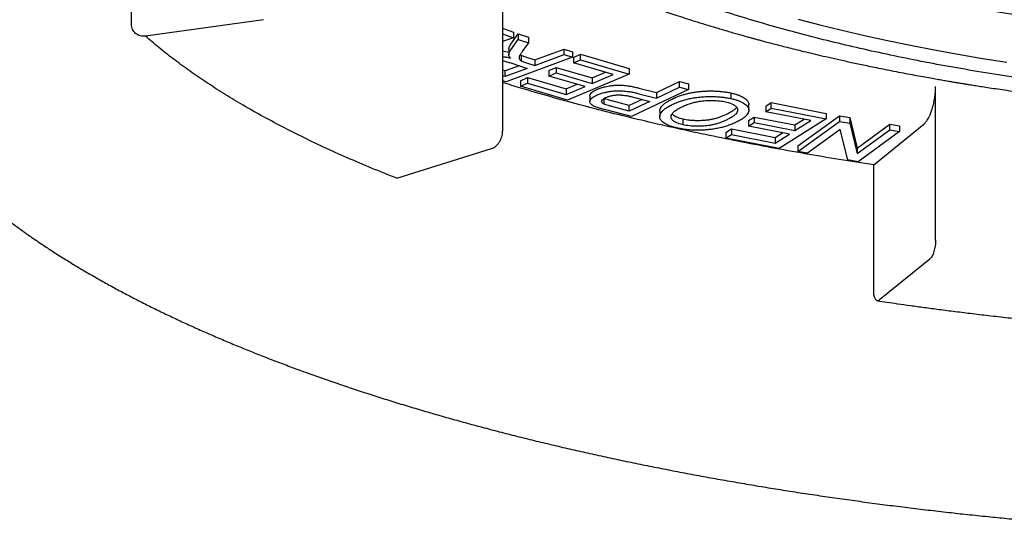
# Model space of a CAD drawing. Units: millimetres. Extents: x 8 to 571, y 12 to 391.
# Drawn here: x 284 to 291, y 366 to 369 of the extents above; entities that cross this region are included whole.
import ezdxf

# ---------------------------------------------------------------- set-up
doc = ezdxf.new("R2010")
doc.units = ezdxf.units.MM

msp = doc.modelspace()

# ---------------------------------------------------------------- linework, layer by layer
at = {"color": 7, "linetype": 'Continuous', "lineweight": 30}
for p, q in [((284.7157, 369.0107), (284.7157, 369.8537)), ((287.1989, 369.3242), (287.1989, 368.2938)), ((285.598, 369.0404), (284.8086, 368.9301)), ((287.1989, 368.9841), (287.272, 368.9569)), ((287.1989, 368.9466), (287.272, 368.9195)), ((287.2542, 368.877), (287.3035, 368.9455)), ((287.272, 368.9569), (287.272, 368.9195)), ((287.3035, 368.9455), (287.3719, 368.9229)), ((287.3035, 368.9455), (287.3035, 368.908)), ((287.272, 368.9195), (287.1989, 368.8953)), ((287.2542, 368.8395), (287.3035, 368.908)), ((287.3035, 368.908), (287.3719, 368.8855)), ((287.3719, 368.8855), (287.3341, 368.8332)), ((287.3719, 368.9229), (287.3719, 368.8855)), ((287.2404, 368.8401), (287.2404, 368.8026)), ((287.3172, 368.8068), (287.3232, 368.8022)), ((287.3232, 368.8022), (287.3232, 368.7647)), ((287.4146, 368.7706), (287.6115, 368.844)), ((287.4146, 368.7332), (287.6115, 368.8065)), ((287.6115, 368.844), (287.666, 368.826)), ((287.6115, 368.8065), (287.6115, 368.844)), ((287.6115, 368.8065), (287.666, 368.7886)), ((287.666, 368.826), (287.666, 368.7886)), ((287.6725, 368.7882), (287.7212, 368.8087)), ((287.7212, 368.8087), (288.0463, 368.714)), ((287.7212, 368.7713), (287.7212, 368.8087)), ((287.3102, 368.7318), (287.2168, 368.6971)), ((287.666, 368.7886), (287.2223, 368.6234)), ((287.2466, 368.7528), (287.3636, 368.7142)), ((287.3515, 368.7914), (287.4146, 368.7706)), ((287.3515, 368.754), (287.4146, 368.7332)), ((287.4146, 368.7706), (287.4146, 368.7332)), ((287.6725, 368.7882), (287.6725, 368.7507)), ((287.6725, 368.7507), (287.7212, 368.7713)), ((287.9399, 368.6729), (287.6725, 368.7507)), ((287.7212, 368.7713), (288.0463, 368.6766)), ((287.2168, 368.6971), (287.1989, 368.7029)), ((287.2168, 368.6596), (287.1989, 368.6655)), ((287.3636, 368.7142), (287.2168, 368.6596)), ((287.2168, 368.6596), (287.2168, 368.6971)), ((287.5096, 368.7008), (287.5581, 368.7212)), ((287.5096, 368.7008), (287.5096, 368.6633)), ((287.5096, 368.6633), (287.5581, 368.6838)), ((287.7506, 368.5932), (287.5096, 368.6633)), ((287.5581, 368.7212), (287.7991, 368.6511)), ((287.5581, 368.7212), (287.5581, 368.6838)), ((287.5581, 368.6838), (287.7991, 368.6136)), ((288.0463, 368.6766), (287.6329, 368.5025)), ((287.7991, 368.6511), (287.8873, 368.6882)), ((287.7991, 368.6136), (287.9399, 368.6729)), ((288.0463, 368.714), (288.0463, 368.6766)), ((287.2223, 368.6234), (287.1989, 368.6312)), ((287.3178, 368.6317), (287.3667, 368.6522)), ((287.3178, 368.6317), (287.3178, 368.5942)), ((287.3178, 368.5942), (287.3667, 368.6148)), ((287.3667, 368.6522), (287.624, 368.5773)), ((287.3667, 368.6522), (287.3667, 368.6148)), ((287.3667, 368.6148), (287.624, 368.5399)), ((287.624, 368.5773), (287.698, 368.6085)), ((287.7991, 368.6511), (287.7991, 368.6136)), ((288.2285, 368.5522), (288.3836, 368.6258)), ((288.3836, 368.6258), (288.4437, 368.6103)), ((288.3836, 368.5883), (288.3836, 368.6258)), ((288.4437, 368.6103), (288.4437, 368.5728)), ((287.6329, 368.5025), (287.3178, 368.5942)), ((287.624, 368.5399), (287.7506, 368.5932)), ((287.624, 368.5773), (287.624, 368.5399)), ((288.4437, 368.5728), (288.0621, 368.3918)), ((288.112, 368.5823), (288.2285, 368.5522)), ((288.112, 368.5448), (288.2285, 368.5147)), ((288.2285, 368.5147), (288.3836, 368.5883)), ((288.2285, 368.5522), (288.2285, 368.5147)), ((288.3836, 368.5883), (288.4437, 368.5728)), ((288.7299, 368.5116), (288.7299, 368.549)), ((290.0974, 367.5633), (290.0974, 368.5936)), ((287.7824, 368.5291), (287.7824, 368.4916)), ((287.8781, 368.4748), (287.8781, 368.5123)), ((288.0471, 368.4661), (287.9308, 368.4962)), ((288.1324, 368.5066), (288.0471, 368.4661)), ((288.1835, 368.4934), (288.0471, 368.4287)), ((288.0471, 368.4287), (288.0471, 368.4661)), ((288.0661, 368.5237), (288.1835, 368.4934)), ((288.8471, 368.4346), (288.8471, 368.4721)), ((288.9599, 368.4616), (288.997, 368.4849)), ((288.997, 368.4849), (289.3648, 368.4131)), ((288.997, 368.4474), (288.997, 368.4849)), ((288.0621, 368.3918), (287.8909, 368.4361)), ((288.0471, 368.4287), (287.9308, 368.4587)), ((288.2507, 368.4286), (288.2507, 368.3912)), ((288.9599, 368.4616), (288.9599, 368.4242)), ((288.9599, 368.4242), (288.997, 368.4474)), ((289.2626, 368.3651), (288.9599, 368.4242)), ((288.997, 368.4474), (289.3648, 368.3756)), ((289.3648, 368.4131), (289.3648, 368.3756)), ((288.4077, 368.3366), (288.4077, 368.3741)), ((288.8459, 368.3655), (288.8829, 368.3886)), ((288.8459, 368.3655), (288.8459, 368.328)), ((288.8459, 368.328), (288.8829, 368.3512)), ((288.8829, 368.3886), (289.1557, 368.3354)), ((288.8829, 368.3886), (288.8829, 368.3512)), ((288.8829, 368.3512), (289.1557, 368.2979)), ((289.3648, 368.3756), (289.0506, 368.1783)), ((289.1557, 368.3354), (289.2171, 368.374)), ((289.1557, 368.2979), (289.2626, 368.3651)), ((289.1557, 368.3354), (289.1557, 368.2979)), ((289.1754, 368.1947), (289.4529, 368.3971)), ((289.1754, 368.1572), (289.4529, 368.3596)), ((289.4529, 368.3971), (289.5224, 368.3854)), ((289.4529, 368.3971), (289.4529, 368.3596)), ((289.4529, 368.3596), (289.5224, 368.348)), ((289.5224, 368.3854), (289.5733, 368.1811)), ((289.5224, 368.3854), (289.5224, 368.348)), ((289.5224, 368.348), (289.5733, 368.1436)), ((289.5733, 368.1811), (289.7914, 368.3402)), ((289.6831, 368.0684), (290.0185, 368.3419)), ((289.7914, 368.3402), (289.8564, 368.3293)), ((289.7914, 368.3027), (289.7914, 368.3402)), ((288.6942, 368.2854), (288.7314, 368.3087)), ((288.6942, 368.2854), (288.6942, 368.2479)), ((288.6942, 368.2479), (288.7314, 368.2712)), ((288.7314, 368.3087), (289.0226, 368.2518)), ((288.7314, 368.3087), (288.7314, 368.2712)), ((288.7314, 368.2712), (289.0226, 368.2143)), ((289.1187, 368.2748), (288.8459, 368.328)), ((289.0226, 368.2518), (289.0733, 368.2836)), ((289.0226, 368.2143), (289.1187, 368.2748)), ((289.4582, 368.3052), (289.2403, 368.1463)), ((289.5092, 368.101), (289.4582, 368.3052)), ((289.5733, 368.1436), (289.7914, 368.3027)), ((289.8564, 368.2918), (289.5788, 368.0894)), ((289.7914, 368.3027), (289.8564, 368.2918)), ((289.8564, 368.3293), (289.8564, 368.2918)), ((289.0506, 368.1783), (288.6942, 368.2479)), ((289.0226, 368.2518), (289.0226, 368.2143)), ((286.4902, 367.9786), (287.1243, 368.1769)), ((289.1754, 368.1947), (289.1754, 368.1572)), ((289.2403, 368.1463), (289.1754, 368.1572)), ((289.5733, 368.1811), (289.5733, 368.1436)), ((289.5788, 368.0894), (289.5092, 368.101)), ((289.6831, 367.2254), (289.6831, 368.0684)), ((290.058, 367.4374), (289.7225, 367.1639))]:
    msp.add_line(p, q, dxfattribs=at)
at = {"color": 7, "linetype": 'Continuous', "lineweight": 30, "flags": 128}
msp.add_lwpolyline([(289.1773, 369.0437), (289.3225, 369.006), (289.4705, 368.9697), (289.6212, 368.9348), (289.7744, 368.9013), (289.93, 368.8692), (290.088, 368.8386), (290.2482, 368.8094), (290.4106, 368.7816), (290.575, 368.7554)], dxfattribs=at)
at = {"color": 7, "linetype": 'Continuous', "lineweight": 30}
msp.add_arc((293.0333, 385.4079), 16.5078, 260.00484, 263.91992, dxfattribs=at)
for points, knots in [([(291.7725, 368.5215), (291.6907, 368.5285), (291.5269, 368.5427), (291.2844, 368.5678), (291.0445, 368.5959), (290.8077, 368.6271), (290.5744, 368.6612), (290.3491, 368.6977), (290.132, 368.7361), (289.9231, 368.7764), (289.7182, 368.8192), (289.5177, 368.8644), (289.3178, 368.9129), (289.1191, 368.965), (288.9222, 369.0206), (288.7313, 369.0787), (288.5466, 369.1392), (288.3683, 369.2021), (288.2001, 369.2659), (288.0415, 369.3306), (287.8924, 369.3957), (287.7499, 369.4627), (287.614, 369.5313), (287.4824, 369.603), (287.3557, 369.6777), (287.2346, 369.7555), (287.1217, 369.8348), (287.0172, 369.9154), (286.9212, 369.9974), (286.8355, 370.0789), (286.7597, 370.1599), (286.6932, 370.2401), (286.6347, 370.3211), (286.5842, 370.4027), (286.5409, 370.4865), (286.5055, 370.5725), (286.4786, 370.6606), (286.4609, 370.749), (286.4525, 370.8375), (286.4533, 370.9261), (286.4633, 371.0129), (286.4816, 371.0979), (286.5079, 371.1809), (286.5423, 371.2635), (286.5848, 371.3457), (286.6363, 371.429), (286.6981, 371.5131), (286.7524, 371.5796), (286.7886, 371.617), (286.7978, 371.6265)], [0, 0, 0, 0, 0.022125, 0.044251, 0.066376, 0.088501, 0.110627, 0.132752, 0.153613, 0.174474, 0.195336, 0.216197, 0.237058, 0.259183, 0.281309, 0.303434, 0.325559, 0.347685, 0.36981, 0.390671, 0.411532, 0.432394, 0.453255, 0.474116, 0.496241, 0.518367, 0.540492, 0.562617, 0.584743, 0.606868, 0.627729, 0.64859, 0.669452, 0.690313, 0.711174, 0.733299, 0.755425, 0.77755, 0.799675, 0.821801, 0.843926, 0.864787, 0.885648, 0.90651, 0.927371, 0.948232, 0.970357, 0.992483, 1, 1, 1, 1]), ([(285.8071, 371.2398), (285.8071, 371.2393), (285.8073, 371.2362), (285.808, 371.2283), (285.809, 371.2159), (285.8105, 371.2009), (285.812, 371.1876), (285.8134, 371.1755), (285.8148, 371.1642), (285.8165, 371.1515), (285.8186, 371.1376), (285.8207, 371.1237), (285.8228, 371.1114), (285.8245, 371.1015), (285.8261, 371.0928), (285.8286, 371.0791), (285.8326, 371.059), (285.838, 371.0346), (285.8434, 371.0117), (285.8489, 370.9899), (285.855, 370.9674), (285.8617, 370.9442), (285.8684, 370.9223), (285.8746, 370.9032), (285.8803, 370.8862), (285.8859, 370.8701), (285.8919, 370.8535), (285.8983, 370.8363), (285.9042, 370.8211), (285.9096, 370.8078), (285.9145, 370.7957), (285.9201, 370.7823), (285.9262, 370.7681), (285.9324, 370.7541), (285.9386, 370.7406), (285.9447, 370.7275), (285.9513, 370.7136), (285.9587, 370.6984), (285.9668, 370.6823), (285.9747, 370.6669), (285.9818, 370.6535), (285.9883, 370.6415), (285.995, 370.6293), (286.0024, 370.616), (286.0106, 370.6016), (286.0188, 370.5877), (286.0264, 370.5749), (286.0331, 370.5638), (286.0396, 370.5533), (286.0466, 370.5422), (286.0547, 370.5294), (286.0635, 370.5159), (286.0722, 370.5026), (286.0802, 370.4908), (286.0874, 370.4803), (286.0944, 370.4702), (286.102, 370.4593), (286.1106, 370.4474), (286.1195, 370.435), (286.1296, 370.4212), (286.1402, 370.4071), (286.1523, 370.3914), (286.1657, 370.3741), (286.1812, 370.3548), (286.1974, 370.335), (286.2134, 370.3159), (286.2295, 370.2971), (286.2443, 370.2802), (286.2578, 370.2652), (286.2691, 370.2527), (286.2799, 370.2409), (286.2896, 370.2305), (286.2983, 370.2213), (286.306, 370.2131), (286.3144, 370.2045), (286.3245, 370.194), (286.3377, 370.1805), (286.3532, 370.1651), (286.3693, 370.1492), (286.3866, 370.1325), (286.4046, 370.1155), (286.4241, 370.0973), (286.4441, 370.0791), (286.4644, 370.0609), (286.4844, 370.0433), (286.5057, 370.0249), (286.5282, 370.0058), (286.5527, 369.9856), (286.5772, 369.9657), (286.6021, 369.9459), (286.6275, 369.9261), (286.6538, 369.9059), (286.6818, 369.885), (286.7127, 369.8624), (286.7469, 369.8379), (286.7834, 369.8123), (286.8206, 369.787), (286.8573, 369.7626), (286.8932, 369.7394), (286.9276, 369.7175), (286.9605, 369.697), (286.9927, 369.6773), (287.0257, 369.6575), (287.0608, 369.6369), (287.0982, 369.6154), (287.1302, 369.5973), (287.1561, 369.5829), (287.1751, 369.5725), (287.1947, 369.5618), (287.2148, 369.551), (287.2345, 369.5405), (287.252, 369.5312), (287.2663, 369.5237), (287.277, 369.5181), (287.2851, 369.514), (287.2919, 369.5105), (287.301, 369.5058), (287.3141, 369.4991), (287.332, 369.49), (287.3536, 369.4791), (287.3788, 369.4666), (287.4072, 369.4526), (287.4386, 369.4374), (287.4729, 369.421), (287.5104, 369.4034), (287.543, 369.3884), (287.5693, 369.3764), (287.5872, 369.3684), (287.6028, 369.3614), (287.6155, 369.3557), (287.6253, 369.3514), (287.6339, 369.3476), (287.6429, 369.3437), (287.6537, 369.3389), (287.6676, 369.3328), (287.6849, 369.3254), (287.7057, 369.3164), (287.7282, 369.3069), (287.7513, 369.2972), (287.7738, 369.2878), (287.8042, 369.2752), (287.8418, 369.2599), (287.8857, 369.2424), (287.9261, 369.2265), (287.9629, 369.2123), (287.9964, 369.1995), (288.0285, 369.1874), (288.0589, 369.1761), (288.0875, 369.1656), (288.1138, 369.156), (288.1416, 369.1459), (288.1739, 369.1344), (288.2124, 369.1209), (288.2564, 369.1056), (288.306, 369.0888), (288.3609, 369.0705), (288.4206, 369.0509), (288.4856, 369.0302), (288.556, 369.0083), (288.632, 368.9852), (288.6975, 368.9659), (288.7493, 368.9509), (288.7843, 368.941), (288.8154, 368.9322), (288.8425, 368.9247), (288.8659, 368.9182), (288.8855, 368.9128), (288.9019, 368.9084), (288.9161, 368.9045), (288.9301, 368.9008), (288.9446, 368.8969), (288.9678, 368.8907), (289.0014, 368.8818), (289.0453, 368.8704), (289.0928, 368.8582), (289.1436, 368.8454), (289.1993, 368.8317), (289.2607, 368.8168), (289.3282, 368.8009), (289.4022, 368.7838), (289.4826, 368.7658), (289.5693, 368.7469), (289.6479, 368.7303), (289.7167, 368.7162), (289.7741, 368.7046), (289.8337, 368.6929), (289.8944, 368.6812), (289.9539, 368.67), (290.0097, 368.6598), (290.0601, 368.6507), (290.1051, 368.6427), (290.1448, 368.6358), (290.1793, 368.6299), (290.2064, 368.6253), (290.226, 368.622), (290.2376, 368.62), (290.2446, 368.6189), (290.2517, 368.6177), (290.2626, 368.6159), (290.2796, 368.6131), (290.3027, 368.6093), (290.3322, 368.6045), (290.3685, 368.5987), (290.4111, 368.592), (290.4599, 368.5845), (290.5151, 368.5762), (290.5767, 368.5671), (290.6447, 368.5573), (290.7214, 368.5466), (290.8071, 368.5351), (290.9023, 368.5228), (291.0054, 368.5101), (291.1163, 368.4972), (291.2336, 368.4842), (291.3547, 368.4716), (291.5114, 368.4563), (291.7033, 368.4394), (291.931, 368.4221), (292.1519, 368.4079), (292.3656, 368.3964), (292.5718, 368.3875), (292.7785, 368.3807), (292.9857, 368.376), (293.1931, 368.3733), (293.4018, 368.3728), (293.6116, 368.3743), (293.8225, 368.378), (294.0328, 368.3839), (294.2426, 368.3919), (294.421, 368.4006), (294.5684, 368.409), (294.6849, 368.4163), (294.8011, 368.4242), (294.9168, 368.4329), (295.031, 368.4421), (295.1422, 368.4517), (295.2583, 368.4624), (295.3779, 368.4742), (295.5, 368.4871), (295.6149, 368.5), (295.7225, 368.5127), (295.8229, 368.5252), (295.9163, 368.5374), (296.0006, 368.5488), (296.0762, 368.5594), (296.1436, 368.5691), (296.2053, 368.5782), (296.2614, 368.5868), (296.3119, 368.5946), (296.3556, 368.6015), (296.3933, 368.6076), (296.4258, 368.6129), (296.4513, 368.6171), (296.4727, 368.6207), (296.4929, 368.6241), (296.5181, 368.6283), (296.5483, 368.6335), (296.5901, 368.6407), (296.6425, 368.65), (296.7044, 368.6611), (296.7678, 368.6729), (296.8327, 368.6852), (296.8989, 368.698), (296.9788, 368.7139), (297.073, 368.7332), (297.1801, 368.7561), (297.2858, 368.7795), (297.3878, 368.803), (297.4849, 368.8262), (297.5774, 368.849), (297.6497, 368.8674), (297.7028, 368.8812), (297.7368, 368.8902), (297.7669, 368.8982), (297.7923, 368.9051), (297.8122, 368.9105), (297.8271, 368.9145), (297.8386, 368.9177), (297.8508, 368.921), (297.866, 368.9252), (297.8855, 368.9307), (297.9092, 368.9373), (297.9371, 368.9452), (297.9693, 368.9544), (298.0044, 368.9646), (298.052, 368.9786), (298.1085, 368.9955), (298.17, 369.0143), (298.2248, 369.0315), (298.2734, 369.047), (298.3195, 369.0619), (298.3651, 369.0769), (298.4028, 369.0896), (298.4327, 369.0997), (298.4542, 369.1071), (298.4755, 369.1145), (298.4955, 369.1214), (298.5129, 369.1275), (298.5269, 369.1324), (298.5376, 369.1362), (298.5464, 369.1394), (298.5566, 369.143), (298.5707, 369.1481), (298.5903, 369.1551), (298.6146, 369.1639), (298.6436, 369.1746), (298.6765, 369.1868), (298.7111, 369.1999), (298.7454, 369.213), (298.7836, 369.2277), (298.8247, 369.2439), (298.8679, 369.2612), (298.9069, 369.2771), (298.9399, 369.2908), (298.9674, 369.3023), (298.9899, 369.3118), (299.0105, 369.3206), (299.0315, 369.3296), (299.0544, 369.3396), (299.0805, 369.3511), (299.1091, 369.3638), (299.1393, 369.3774), (299.1717, 369.3922), (299.2062, 369.4081), (299.2427, 369.4253), (299.279, 369.4427), (299.3136, 369.4596), (299.3452, 369.4752), (299.3734, 369.4894), (299.3986, 369.5022), (299.4211, 369.5138), (299.4419, 369.5246), (299.4619, 369.5351), (299.4827, 369.5462), (299.5048, 369.558), (299.5285, 369.5709), (299.5543, 369.5851), (299.5772, 369.5978), (299.5964, 369.6087), (299.6114, 369.6172), (299.627, 369.6262), (299.6423, 369.635), (299.6562, 369.6431), (299.6673, 369.6497), (299.6755, 369.6545), (299.6813, 369.658), (299.6861, 369.6608), (299.6909, 369.6637), (299.6989, 369.6684), (299.7107, 369.6755), (299.727, 369.6854), (299.7458, 369.697), (299.7662, 369.7096), (299.788, 369.7233), (299.8111, 369.738), (299.8361, 369.7542), (299.863, 369.7718), (299.891, 369.7906), (299.9185, 369.8093), (299.9437, 369.8268), (299.9707, 369.8458), (300.0004, 369.8672), (300.0332, 369.8914), (300.0643, 369.9148), (300.0929, 369.9369), (300.1269, 369.9637), (300.1669, 369.9962), (300.2042, 370.0277), (300.2318, 370.0518), (300.2506, 370.0685), (300.2705, 370.0864), (300.2923, 370.1065), (300.3157, 370.1285), (300.3395, 370.1515), (300.3623, 370.174), (300.3832, 370.1952), (300.4004, 370.213), (300.4146, 370.2281), (300.4268, 370.2411), (300.4394, 370.2548), (300.4517, 370.2685), (300.463, 370.2812), (300.4726, 370.2921), (300.4812, 370.3021), (300.4902, 370.3125), (300.5006, 370.3248), (300.5124, 370.339), (300.5272, 370.3571), (300.5439, 370.3781), (300.5617, 370.4011), (300.5785, 370.4235), (300.5949, 370.4459), (300.6106, 370.4679), (300.6254, 370.4895), (300.6381, 370.5085), (300.6495, 370.5258), (300.6591, 370.5408), (300.668, 370.5551), (300.6758, 370.5679), (300.6842, 370.5817), (300.6938, 370.5981), (300.7047, 370.6171), (300.7169, 370.639), (300.73, 370.6634), (300.7443, 370.6913), (300.7585, 370.7203), (300.772, 370.7494), (300.7843, 370.7772), (300.7955, 370.8041), (300.8044, 370.8266), (300.8117, 370.8457), (300.8176, 370.8617), (300.8236, 370.8786), (300.8295, 370.8958), (300.8349, 370.9123), (300.8392, 370.9261), (300.8428, 370.9378), (300.846, 370.9485), (300.8495, 370.9604), (300.8531, 370.9734), (300.8566, 370.9865), (300.8597, 370.9984), (300.8622, 371.0083), (300.8642, 371.0165), (300.866, 371.0243), (300.8681, 371.0332), (300.8706, 371.0443), (300.8737, 371.0584), (300.8769, 371.0741), (300.8799, 371.0901), (300.8828, 371.1058), (300.8856, 371.1228), (300.8886, 371.1418), (300.8912, 371.1605), (300.8934, 371.1778), (300.8952, 371.1938), (300.8969, 371.21), (300.8983, 371.2256), (300.8991, 371.2356), (300.8994, 371.24)], [0, 0, 0, 0, 0.000143, 0.000803, 0.002084, 0.003374, 0.004719, 0.005577, 0.006558, 0.007667, 0.008903, 0.010224, 0.011317, 0.012154, 0.012824, 0.013633, 0.015785, 0.018161, 0.020117, 0.021884, 0.024013, 0.026173, 0.028151, 0.029947, 0.0314, 0.032801, 0.03436, 0.03598, 0.037554, 0.038575, 0.039698, 0.040943, 0.042312, 0.043693, 0.044901, 0.046132, 0.047416, 0.048877, 0.050507, 0.05204, 0.053328, 0.054405, 0.055539, 0.056888, 0.058324, 0.059768, 0.061027, 0.062103, 0.063072, 0.064178, 0.065462, 0.06691, 0.068278, 0.069491, 0.07052, 0.071497, 0.072612, 0.073864, 0.075208, 0.076453, 0.078156, 0.079628, 0.081419, 0.083624, 0.08579, 0.087781, 0.089788, 0.091903, 0.093313, 0.094738, 0.096041, 0.097203, 0.098223, 0.099102, 0.099938, 0.101138, 0.102654, 0.104486, 0.106396, 0.108087, 0.110225, 0.112297, 0.11443, 0.116613, 0.118709, 0.120677, 0.123154, 0.125568, 0.127997, 0.13041, 0.132838, 0.13533, 0.137899, 0.140686, 0.14388, 0.147217, 0.150499, 0.153696, 0.156763, 0.159683, 0.162387, 0.164966, 0.167638, 0.170445, 0.173413, 0.176546, 0.17798, 0.179448, 0.18095, 0.182487, 0.184046, 0.185414, 0.186456, 0.187256, 0.187815, 0.188248, 0.188775, 0.18984, 0.191165, 0.192751, 0.194596, 0.196668, 0.198907, 0.201348, 0.203992, 0.206837, 0.208177, 0.209456, 0.210528, 0.211392, 0.212049, 0.212545, 0.213145, 0.213882, 0.214756, 0.215975, 0.217387, 0.218952, 0.22049, 0.22198, 0.22342, 0.226513, 0.229354, 0.231942, 0.234279, 0.236387, 0.238308, 0.240332, 0.242097, 0.243637, 0.245219, 0.247248, 0.24959, 0.252255, 0.255244, 0.258534, 0.262062, 0.265825, 0.269933, 0.274288, 0.278889, 0.281064, 0.28302, 0.28475, 0.286254, 0.287531, 0.288639, 0.289492, 0.290228, 0.290992, 0.291783, 0.292615, 0.294796, 0.297283, 0.299763, 0.302487, 0.305456, 0.308677, 0.312249, 0.316118, 0.320286, 0.324751, 0.329514, 0.332317, 0.335214, 0.338204, 0.341288, 0.34431, 0.347069, 0.349566, 0.351758, 0.353698, 0.355385, 0.356816, 0.357666, 0.358233, 0.358515, 0.358687, 0.359269, 0.360096, 0.361167, 0.362628, 0.364384, 0.366436, 0.368784, 0.371428, 0.374367, 0.377601, 0.381131, 0.385256, 0.389723, 0.394531, 0.399681, 0.405167, 0.410771, 0.416374, 0.426643, 0.436908, 0.447168, 0.456325, 0.46548, 0.474631, 0.48378, 0.492926, 0.502069, 0.511376, 0.52068, 0.529981, 0.539281, 0.548578, 0.553795, 0.559011, 0.564226, 0.569441, 0.574647, 0.579709, 0.584581, 0.590507, 0.596124, 0.601433, 0.606433, 0.611126, 0.615509, 0.619585, 0.62305, 0.626256, 0.629202, 0.63189, 0.634318, 0.636486, 0.638212, 0.63978, 0.641195, 0.641927, 0.642906, 0.644132, 0.645606, 0.647327, 0.650263, 0.653321, 0.656464, 0.659691, 0.663002, 0.666398, 0.671759, 0.677316, 0.682838, 0.688164, 0.693294, 0.698226, 0.702962, 0.704979, 0.70687, 0.708515, 0.709913, 0.711064, 0.711795, 0.712374, 0.712975, 0.713815, 0.714894, 0.716213, 0.717772, 0.71957, 0.721608, 0.723711, 0.72763, 0.731267, 0.73433, 0.737161, 0.739787, 0.74247, 0.745274, 0.746546, 0.747841, 0.749159, 0.750419, 0.751481, 0.75233, 0.752986, 0.753452, 0.753945, 0.754853, 0.756059, 0.757562, 0.759363, 0.761462, 0.763728, 0.765901, 0.767973, 0.771026, 0.77383, 0.776385, 0.778691, 0.780353, 0.781853, 0.78319, 0.784514, 0.786075, 0.787842, 0.789835, 0.791929, 0.794077, 0.796585, 0.799165, 0.801813, 0.804345, 0.806643, 0.808706, 0.810536, 0.812239, 0.813715, 0.815183, 0.816754, 0.818431, 0.820217, 0.822191, 0.82442, 0.825545, 0.826725, 0.82796, 0.829244, 0.830385, 0.831292, 0.831931, 0.832362, 0.832707, 0.833095, 0.833526, 0.834644, 0.835976, 0.837523, 0.839286, 0.841051, 0.842997, 0.845125, 0.847434, 0.849926, 0.852455, 0.854701, 0.856677, 0.85975, 0.862809, 0.86579, 0.868519, 0.870987, 0.875686, 0.880364, 0.882297, 0.884239, 0.886274, 0.888607, 0.891247, 0.893933, 0.896522, 0.898935, 0.901127, 0.902515, 0.903967, 0.905488, 0.907065, 0.908485, 0.909676, 0.910629, 0.911735, 0.913062, 0.914611, 0.91631, 0.918917, 0.921307, 0.923557, 0.925915, 0.928271, 0.930382, 0.932541, 0.934052, 0.935641, 0.937076, 0.938333, 0.93948, 0.941196, 0.943179, 0.945081, 0.947627, 0.950292, 0.953145, 0.955927, 0.958569, 0.961012, 0.963443, 0.964832, 0.966308, 0.967857, 0.969478, 0.971025, 0.972375, 0.973236, 0.974201, 0.975274, 0.976454, 0.977698, 0.97878, 0.979667, 0.980357, 0.980963, 0.981751, 0.982733, 0.983909, 0.985502, 0.986912, 0.988138, 0.989661, 0.991395, 0.993132, 0.994574, 0.995926, 0.997329, 0.998823, 1, 1, 1, 1]), ([(282.8535, 369.3751), (282.8534, 369.3662), (282.8533, 369.3402), (282.8551, 369.2969), (282.8587, 369.2452), (282.8642, 369.1935), (282.8716, 369.1416), (282.8808, 369.0897), (282.8919, 369.0378), (282.9049, 368.9857), (282.9198, 368.9337), (282.9367, 368.8815), (282.9555, 368.8293), (282.9763, 368.7772), (282.999, 368.7249), (283.0237, 368.6728), (283.0504, 368.6206), (283.0792, 368.5685), (283.1099, 368.5164), (283.1427, 368.4645), (283.1775, 368.4126), (283.2142, 368.3609), (283.253, 368.3094), (283.2938, 368.2581), (283.3366, 368.2069), (283.3813, 368.156), (283.428, 368.1054), (283.4767, 368.055), (283.5272, 368.005), (283.5797, 367.9552), (283.6341, 367.9058), (283.6903, 367.8567), (283.7483, 367.808), (283.8082, 367.7597), (283.8699, 367.7117), (283.9333, 367.6642), (283.9985, 367.617), (284.0655, 367.5703), (284.1341, 367.524), (284.2045, 367.4781), (284.2766, 367.4326), (284.3503, 367.3876), (284.4256, 367.343), (284.5026, 367.2989), (284.5812, 367.2552), (284.6614, 367.212), (284.7431, 367.1692), (284.8264, 367.1269), (284.9113, 367.0851), (284.9977, 367.0438), (285.0856, 367.0029), (285.1749, 366.9625), (285.2658, 366.9227), (285.3581, 366.8833), (285.4518, 366.8444), (285.547, 366.806), (285.6435, 366.7681), (285.7415, 366.7307), (285.8408, 366.6938), (285.9415, 366.6575), (286.0435, 366.6216), (286.1468, 366.5863), (286.2515, 366.5515), (286.3574, 366.5173), (286.4646, 366.4836), (286.573, 366.4504), (286.6827, 366.4178), (286.7936, 366.3857), (286.9056, 366.3542), (287.0189, 366.3232), (287.1333, 366.2928), (287.2489, 366.263), (287.3656, 366.2337), (287.4834, 366.205), (287.6023, 366.1769), (287.7223, 366.1493), (287.8433, 366.1224), (287.9654, 366.096), (288.0885, 366.0702), (288.2126, 366.0451), (288.3377, 366.0205), (288.4638, 365.9965), (288.5908, 365.9731), (288.7188, 365.9504), (288.8477, 365.9282), (288.9775, 365.9067), (289.1082, 365.8858), (289.2398, 365.8655), (289.3723, 365.8459), (289.5057, 365.8269), (289.6399, 365.8085), (289.7749, 365.7907), (289.9108, 365.7736), (290.0475, 365.7571), (290.1803, 365.7418), (290.3138, 365.7272), (290.4432, 365.7136), (290.573, 365.7007), (290.6985, 365.6887), (290.8244, 365.6773), (290.9507, 365.6665), (291.0773, 365.6563), (291.2042, 365.6466), (291.3313, 365.6374), (291.4588, 365.6288), (291.5864, 365.6208), (291.7142, 365.6134), (291.8422, 365.6065), (291.9703, 365.6002), (292.0984, 365.5944), (292.2264, 365.5892), (292.3543, 365.5846), (292.4818, 365.5806), (292.6087, 365.5771), (292.7344, 365.5742), (292.8575, 365.5719), (292.9751, 365.5702), (293.0773, 365.5691), (293.1678, 365.5684), (293.2562, 365.5679), (293.3187, 365.5679), (293.3532, 365.5678)], [0, 0, 0, 0, 0.004092, 0.012027, 0.019983, 0.027962, 0.035969, 0.044008, 0.052082, 0.060195, 0.06835, 0.076549, 0.084793, 0.093085, 0.101424, 0.109812, 0.118247, 0.126729, 0.135256, 0.143826, 0.152436, 0.161085, 0.169769, 0.178484, 0.187229, 0.195999, 0.204791, 0.213602, 0.22243, 0.231271, 0.240123, 0.248984, 0.257851, 0.266722, 0.275597, 0.284473, 0.293349, 0.302224, 0.311097, 0.319967, 0.328833, 0.337696, 0.346554, 0.355407, 0.364255, 0.373098, 0.381936, 0.390768, 0.399595, 0.408417, 0.417233, 0.426045, 0.434851, 0.443652, 0.452449, 0.461241, 0.470028, 0.478811, 0.48759, 0.496365, 0.505137, 0.513905, 0.522669, 0.531431, 0.54019, 0.548946, 0.5577, 0.566452, 0.575202, 0.583951, 0.592698, 0.601445, 0.61019, 0.618935, 0.62768, 0.636425, 0.645171, 0.653917, 0.662665, 0.671414, 0.680166, 0.688919, 0.697676, 0.706436, 0.7152, 0.723968, 0.732741, 0.74152, 0.750306, 0.759099, 0.7679, 0.77671, 0.78553, 0.794362, 0.803207, 0.811159, 0.820009, 0.827957, 0.835905, 0.84385, 0.851793, 0.859734, 0.867672, 0.875607, 0.883538, 0.891465, 0.899386, 0.907301, 0.915207, 0.923103, 0.930985, 0.938847, 0.946681, 0.954471, 0.96219, 0.969776, 0.977073, 0.983786, 0.988535, 0.993667, 1, 1, 1, 1]), ([(284.8086, 368.9301), (284.8024, 368.9295), (284.7903, 368.9284), (284.7729, 368.9314), (284.7568, 368.9379), (284.7426, 368.9478), (284.7306, 368.9603), (284.7219, 368.9752), (284.7166, 368.9922), (284.716, 369.0045), (284.7157, 369.0107)], [0, 0, 0, 0, 0.1263, 0.248355, 0.371177, 0.499686, 0.626289, 0.748384, 0.871231, 1, 1, 1, 1]), ([(286.4902, 367.9786), (286.4336, 368.0012), (286.3204, 368.0463), (286.1577, 368.116), (286.0004, 368.187), (285.849, 368.2596), (285.7034, 368.3337), (285.5635, 368.4093), (285.4334, 368.484), (285.3126, 368.5578), (285.2008, 368.6304), (285.0944, 368.7038), (284.9935, 368.7783), (284.8975, 368.8536), (284.8382, 368.9046), (284.8086, 368.9301)], [0, 0, 0, 0, 0.080139, 0.160137, 0.240055, 0.319957, 0.399904, 0.479961, 0.560119, 0.633482, 0.706761, 0.780004, 0.853259, 0.926575, 1, 1, 1, 1]), ([(287.2404, 368.8401), (287.2407, 368.8439), (287.2414, 368.8519), (287.2462, 368.8643), (287.2515, 368.8726), (287.2542, 368.877)], [0, 0, 0, 0, 0.309463, 0.642112, 1, 1, 1, 1]), ([(287.1989, 368.8308), (287.2062, 368.8299), (287.2209, 368.828), (287.2339, 368.8249), (287.2404, 368.8234)], [0, 0, 0, 0, 0.5012957, 1, 1, 1, 1]), ([(287.2404, 368.8026), (287.2407, 368.8065), (287.2414, 368.8145), (287.2462, 368.8268), (287.2515, 368.8352), (287.2542, 368.8395)], [0, 0, 0, 0, 0.309464, 0.642113, 1, 1, 1, 1]), ([(287.2512, 368.7837), (287.2482, 368.7871), (287.2427, 368.7933), (287.2411, 368.7997), (287.2404, 368.8026)], [0, 0, 0, 0, 0.5489693, 1, 1, 1, 1]), ([(287.3341, 368.8332), (287.332, 368.8299), (287.3282, 368.824), (287.323, 368.8159), (287.3187, 368.8092), (287.3155, 368.8041), (287.3135, 368.8008), (287.3123, 368.7986), (287.3117, 368.7968), (287.311, 368.7948), (287.3104, 368.7928), (287.3099, 368.7908), (287.3096, 368.7889), (287.3092, 368.785), (287.3098, 368.779), (287.3136, 368.7713), (287.3201, 368.7668), (287.3232, 368.7647)], [0, 0, 0, 0, 0.142324, 0.26109, 0.356296, 0.435245, 0.48438, 0.500581, 0.530779, 0.560197, 0.588845, 0.616736, 0.643883, 0.670298, 0.785392, 0.899439, 1, 1, 1, 1]), ([(287.3232, 368.8022), (287.3268, 368.8006), (287.3355, 368.7968), (287.3456, 368.7934), (287.3515, 368.7914)], [0, 0, 0, 0, 0.416113, 1, 1, 1, 1]), ([(287.1989, 368.7933), (287.2063, 368.7923), (287.2248, 368.7899), (287.2413, 368.786), (287.2512, 368.7837)], [0, 0, 0, 0, 0.400498, 1, 1, 1, 1]), ([(287.1989, 368.7656), (287.2019, 368.7651), (287.21, 368.7638), (287.2253, 368.7591), (287.2381, 368.7553), (287.2466, 368.7528)], [0, 0, 0, 0, 0.1645054, 0.4461929, 1, 1, 1, 1]), ([(287.3232, 368.7647), (287.3268, 368.7632), (287.3355, 368.7593), (287.3456, 368.756), (287.3515, 368.754)], [0, 0, 0, 0, 0.416114, 1, 1, 1, 1]), ([(289.6831, 368.0684), (289.6057, 368.0803), (289.4508, 368.1041), (289.2222, 368.1426), (288.9965, 368.1831), (288.774, 368.2258), (288.555, 368.2705), (288.3395, 368.3174), (288.1277, 368.3663), (287.9199, 368.4172), (287.716, 368.47), (287.5165, 368.5249), (287.3439, 368.5747), (287.2397, 368.6069), (287.1989, 368.6196)], [0, 0, 0, 0, 0.085876, 0.171752, 0.257628, 0.343504, 0.42938, 0.515256, 0.601132, 0.687008, 0.772884, 0.85876, 0.944635, 1, 1, 1, 1]), ([(287.8257, 368.5712), (287.8313, 368.5738), (287.8426, 368.5789), (287.8626, 368.5856), (287.883, 368.5911), (287.903, 368.5954), (287.92, 368.5982), (287.9349, 368.6), (287.9478, 368.6011), (287.9623, 368.6019), (287.9784, 368.6021), (287.9964, 368.6016), (288.0148, 368.6003), (288.0358, 368.598), (288.0596, 368.5943), (288.0861, 368.589), (288.1031, 368.5846), (288.112, 368.5823)], [0, 0, 0, 0, 0.083593, 0.166926, 0.251131, 0.317096, 0.380018, 0.42073, 0.460779, 0.500471, 0.553294, 0.607513, 0.663919, 0.723216, 0.807785, 0.899741, 1, 1, 1, 1]), ([(287.8254, 368.4557), (287.8184, 368.4585), (287.8048, 368.4641), (287.7908, 368.4737), (287.7829, 368.4838), (287.7817, 368.4943), (287.7858, 368.5046), (287.7944, 368.5147), (287.8076, 368.5246), (287.8195, 368.5307), (287.8257, 368.5338)], [0, 0, 0, 0, 0.1319483, 0.2554816, 0.3757924, 0.4984831, 0.6191074, 0.7410294, 0.8671252, 1, 1, 1, 1]), ([(287.7826, 368.5291), (287.7826, 368.53), (287.7824, 368.5343), (287.7857, 368.542), (287.7941, 368.5521), (287.8074, 368.562), (287.8195, 368.5681), (287.8257, 368.5712)], [0, 0, 0, 0, 0.059413, 0.283243, 0.510988, 0.748252, 1, 1, 1, 1]), ([(287.8257, 368.5338), (287.8344, 368.5376), (287.8517, 368.5452), (287.8775, 368.5524), (287.8975, 368.5567), (287.9103, 368.5591), (287.925, 368.5614), (287.9418, 368.5633), (287.9604, 368.5644), (287.9787, 368.5646), (287.9968, 368.564), (288.0153, 368.5627), (288.0364, 368.5604), (288.06, 368.5567), (288.0863, 368.5514), (288.1032, 368.5471), (288.112, 368.5448)], [0, 0, 0, 0, 0.126804, 0.251125, 0.297127, 0.341017, 0.38303, 0.443101, 0.500597, 0.554182, 0.609002, 0.665804, 0.725256, 0.80963, 0.900907, 1, 1, 1, 1]), ([(287.8894, 368.5185), (287.8946, 368.5209), (287.9049, 368.5257), (287.9255, 368.5312), (287.9482, 368.5354), (287.9678, 368.5368), (287.9814, 368.5368), (287.9889, 368.5365), (288.0012, 368.5358), (288.0189, 368.5337), (288.0424, 368.5295), (288.0578, 368.5257), (288.0661, 368.5237)], [0, 0, 0, 0, 0.125496, 0.251019, 0.379103, 0.50012, 0.540208, 0.578424, 0.612032, 0.722708, 0.851208, 1, 1, 1, 1]), ([(288.3208, 368.5026), (288.3295, 368.507), (288.3463, 368.5156), (288.3744, 368.5271), (288.4012, 368.5364), (288.4266, 368.5436), (288.4499, 368.5491), (288.474, 368.5538), (288.4997, 368.5577), (288.5273, 368.5607), (288.5567, 368.5626), (288.5868, 368.5634), (288.6174, 368.563), (288.6476, 368.5615), (288.6768, 368.5586), (288.7045, 368.5546), (288.7214, 368.5509), (288.7299, 368.549)], [0, 0, 0, 0, 0.095403, 0.184895, 0.269189, 0.329521, 0.387825, 0.444558, 0.500219, 0.562107, 0.623808, 0.68612, 0.749818, 0.813687, 0.875992, 0.937749, 1, 1, 1, 1]), ([(288.7299, 368.549), (288.738, 368.5472), (288.7542, 368.5435), (288.7733, 368.5373), (288.7885, 368.5313), (288.8006, 368.5256), (288.8132, 368.5187), (288.8252, 368.5104), (288.8343, 368.5019), (288.8403, 368.4941), (288.844, 368.4872), (288.8468, 368.4799), (288.8468, 368.4748), (288.8468, 368.472)], [0, 0, 0, 0, 0.111123, 0.222857, 0.298639, 0.37605, 0.455584, 0.567779, 0.680068, 0.755722, 0.832482, 0.91075, 1, 1, 1, 1]), ([(290.0185, 368.3419), (290.0238, 368.3468), (290.0341, 368.3564), (290.0473, 368.3768), (290.0579, 368.398), (290.0665, 368.4189), (290.0757, 368.4457), (290.0848, 368.4784), (290.0921, 368.5167), (290.0967, 368.5557), (290.0972, 368.5808), (290.0974, 368.5936)], [0, 0, 0, 0, 0.126907, 0.249139, 0.330597, 0.41373, 0.499955, 0.627006, 0.749256, 0.871877, 1, 1, 1, 1]), ([(287.8781, 368.4748), (287.8752, 368.4764), (287.8694, 368.4796), (287.8642, 368.4851), (287.8621, 368.4909), (287.8629, 368.4969), (287.8661, 368.5028), (287.8716, 368.5083), (287.8792, 368.5136), (287.886, 368.5169), (287.8894, 368.5185)], [0, 0, 0, 0, 0.120264, 0.240167, 0.364538, 0.497722, 0.621113, 0.744365, 0.869896, 1, 1, 1, 1]), ([(287.9308, 368.4962), (287.9229, 368.4984), (287.9089, 368.5022), (287.891, 368.5075), (287.8819, 368.5109), (287.8781, 368.5123)], [0, 0, 0, 0, 0.429601, 0.762451, 1, 1, 1, 1]), ([(287.9308, 368.4587), (287.9229, 368.4609), (287.9089, 368.4647), (287.891, 368.47), (287.8819, 368.4734), (287.8781, 368.4748)], [0, 0, 0, 0, 0.429602, 0.762451, 1, 1, 1, 1]), ([(288.3682, 368.3149), (288.3598, 368.3168), (288.3431, 368.3206), (288.321, 368.3278), (288.3014, 368.336), (288.2848, 368.3451), (288.2711, 368.3547), (288.2607, 368.3647), (288.2539, 368.3749), (288.2507, 368.3851), (288.2505, 368.3951), (288.2529, 368.4049), (288.2579, 368.4148), (288.2662, 368.4259), (288.2792, 368.4383), (288.2976, 368.4518), (288.3129, 368.4606), (288.3208, 368.4651)], [0, 0, 0, 0, 0.06204, 0.12371, 0.186082, 0.250197, 0.314274, 0.376665, 0.438193, 0.499717, 0.556971, 0.614879, 0.673909, 0.734498, 0.818394, 0.906647, 1, 1, 1, 1]), ([(288.2512, 368.4286), (288.251, 368.431), (288.2507, 368.4376), (288.2553, 368.4488), (288.2646, 368.4621), (288.2788, 368.4755), (288.2973, 368.4892), (288.3128, 368.498), (288.3208, 368.5026)], [0, 0, 0, 0, 0.088191, 0.254017, 0.42608, 0.606555, 0.797328, 1, 1, 1, 1]), ([(288.3208, 368.4651), (288.3296, 368.4696), (288.3465, 368.4782), (288.3748, 368.4899), (288.4039, 368.4999), (288.4343, 368.5083), (288.4658, 368.5151), (288.4942, 368.5195), (288.5185, 368.5222), (288.5382, 368.5239), (288.5612, 368.5253), (288.5876, 368.526), (288.6179, 368.5255), (288.648, 368.5239), (288.6772, 368.5211), (288.7048, 368.517), (288.7216, 368.5134), (288.7299, 368.5116)], [0, 0, 0, 0, 0.0964457, 0.1865552, 0.2710475, 0.3507935, 0.4268277, 0.5003412, 0.5432947, 0.5854069, 0.6268989, 0.6884622, 0.7499539, 0.8147862, 0.8774249, 0.9388251, 1, 1, 1, 1]), ([(288.386, 368.4502), (288.3961, 368.4553), (288.4153, 368.465), (288.4421, 368.4752), (288.4624, 368.4817), (288.4757, 368.4854), (288.489, 368.4886), (288.5025, 368.4914), (288.5186, 368.4942), (288.5377, 368.4968), (288.5598, 368.4987), (288.5824, 368.4998), (288.6054, 368.5), (288.6284, 368.4992), (288.6506, 368.4972), (288.6717, 368.4942), (288.6844, 368.4914), (288.6908, 368.4899)], [0, 0, 0, 0, 0.1459483, 0.2763748, 0.324671, 0.3709725, 0.4154659, 0.4583613, 0.4998934, 0.5630538, 0.6252467, 0.6872958, 0.7500307, 0.8141791, 0.8763461, 0.9378371, 1, 1, 1, 1]), ([(288.6908, 368.4899), (288.6968, 368.4885), (288.7089, 368.4858), (288.7229, 368.4811), (288.7341, 368.4765), (288.7429, 368.4721), (288.7519, 368.4668), (288.7602, 368.4605), (288.7661, 368.454), (288.7698, 368.4482), (288.7718, 368.4429), (288.7732, 368.4346), (288.7711, 368.423), (288.7609, 368.4083), (288.7435, 368.3934), (288.7269, 368.3841), (288.7183, 368.3792)], [0, 0, 0, 0, 0.06055, 0.121676, 0.163365, 0.206187, 0.250451, 0.311396, 0.372622, 0.41405, 0.456251, 0.499464, 0.615394, 0.73537, 0.862657, 1, 1, 1, 1]), ([(288.7299, 368.5116), (288.7381, 368.5097), (288.7545, 368.5059), (288.7762, 368.4989), (288.7955, 368.491), (288.8119, 368.4821), (288.8254, 368.4727), (288.8358, 368.4629), (288.843, 368.4529), (288.8471, 368.4418), (288.8475, 368.4297), (288.8436, 368.4166), (288.8352, 368.4034), (288.8222, 368.3902), (288.805, 368.377), (288.7905, 368.3684), (288.783, 368.3641)], [0, 0, 0, 0, 0.062032, 0.123682, 0.186005, 0.25002, 0.313753, 0.376094, 0.437813, 0.499701, 0.577814, 0.656667, 0.737346, 0.820869, 0.908152, 1, 1, 1, 1]), ([(287.8909, 368.4361), (287.8816, 368.4386), (287.8648, 368.4431), (287.8427, 368.4495), (287.8307, 368.4538), (287.8254, 368.4557)], [0, 0, 0, 0, 0.404558, 0.737541, 1, 1, 1, 1]), ([(288.4077, 368.3366), (288.4012, 368.3382), (288.3886, 368.3413), (288.372, 368.3468), (288.3579, 368.3527), (288.3465, 368.3593), (288.3376, 368.3663), (288.3325, 368.3726), (288.3296, 368.3778), (288.3281, 368.382), (288.3273, 368.3862), (288.3269, 368.394), (288.33, 368.4055), (288.3414, 368.4205), (288.3599, 368.4357), (288.3771, 368.4453), (288.386, 368.4502)], [0, 0, 0, 0, 0.064657, 0.126556, 0.186689, 0.246135, 0.306011, 0.367411, 0.399019, 0.43138, 0.464602, 0.498785, 0.614757, 0.735061, 0.862648, 1, 1, 1, 1]), ([(288.4077, 368.3741), (288.4012, 368.3757), (288.3884, 368.3788), (288.3718, 368.3844), (288.3576, 368.3907), (288.3462, 368.3975), (288.3383, 368.4037), (288.3352, 368.4077), (288.334, 368.4093)], [0, 0, 0, 0, 0.185939, 0.365777, 0.542667, 0.719919, 0.89446, 1, 1, 1, 1]), ([(288.7183, 368.4167), (288.7111, 368.413), (288.6972, 368.4057), (288.6752, 368.3959), (288.6534, 368.3874), (288.6316, 368.3804), (288.61, 368.3746), (288.5915, 368.3709), (288.5766, 368.3687), (288.5655, 368.3672), (288.5543, 368.366), (288.5391, 368.3648), (288.5197, 368.3639), (288.4958, 368.3639), (288.472, 368.3648), (288.4488, 368.3669), (288.4272, 368.3698), (288.4142, 368.3727), (288.4077, 368.3741)], [0, 0, 0, 0, 0.103194, 0.19773, 0.284021, 0.362614, 0.434228, 0.499816, 0.531741, 0.563226, 0.594389, 0.625354, 0.687155, 0.749661, 0.815272, 0.87809, 0.939255, 1, 1, 1, 1]), ([(288.7658, 368.4539), (288.7639, 368.4512), (288.7584, 368.4435), (288.7431, 368.4308), (288.7268, 368.4215), (288.7183, 368.4167)], [0, 0, 0, 0, 0.20125, 0.586824, 1, 1, 1, 1]), ([(288.783, 368.3641), (288.7742, 368.3595), (288.757, 368.3506), (288.7285, 368.3387), (288.6991, 368.3282), (288.6685, 368.3195), (288.6368, 368.3123), (288.6096, 368.3078), (288.5882, 368.305), (288.5729, 368.3033), (288.5577, 368.302), (288.5379, 368.3007), (288.513, 368.2998), (288.4828, 368.3003), (288.4527, 368.3019), (288.4233, 368.3049), (288.3948, 368.3092), (288.3772, 368.313), (288.3682, 368.3149)], [0, 0, 0, 0, 0.096197, 0.186239, 0.270785, 0.350629, 0.426713, 0.500125, 0.533512, 0.565985, 0.59764, 0.628583, 0.688759, 0.75001, 0.812045, 0.873758, 0.936102, 1, 1, 1, 1]), ([(288.7183, 368.3792), (288.7112, 368.3755), (288.6974, 368.3684), (288.6755, 368.3586), (288.6564, 368.3512), (288.6401, 368.3457), (288.627, 368.3418), (288.614, 368.3383), (288.6009, 368.3354), (288.5852, 368.3324), (288.5664, 368.3297), (288.5439, 368.3276), (288.5204, 368.3265), (288.4962, 368.3264), (288.4722, 368.3273), (288.4492, 368.3293), (288.4274, 368.3323), (288.4143, 368.3352), (288.4077, 368.3366)], [0, 0, 0, 0, 0.1020301, 0.1958704, 0.2819336, 0.3300651, 0.37573, 0.4190944, 0.4603525, 0.4997296, 0.5609508, 0.6223181, 0.6848517, 0.7495166, 0.8141719, 0.8766525, 0.9381718, 1, 1, 1, 1]), ([(287.1243, 368.1769), (287.1292, 368.1787), (287.139, 368.1824), (287.153, 368.1921), (287.1659, 368.2049), (287.1773, 368.2204), (287.1869, 368.2376), (287.1939, 368.2559), (287.1982, 368.2749), (287.1986, 368.2874), (287.1989, 368.2938)], [0, 0, 0, 0, 0.126394, 0.248479, 0.371273, 0.499709, 0.626382, 0.748503, 0.871322, 1, 1, 1, 1]), ([(290.0974, 367.5633), (290.0973, 367.5569), (290.0971, 367.5445), (290.0948, 367.5251), (290.0911, 367.5059), (290.0861, 367.4874), (290.0801, 367.4705), (290.0733, 367.4562), (290.0659, 367.4447), (290.0606, 367.4399), (290.058, 367.4374)], [0, 0, 0, 0, 0.1263938, 0.248479, 0.3712727, 0.4997094, 0.6263824, 0.7485035, 0.8713215, 1, 1, 1, 1]), ([(289.7225, 367.1639), (289.7199, 367.1621), (289.7148, 367.1585), (289.7074, 367.1579), (289.7005, 367.161), (289.6945, 367.168), (289.6894, 367.178), (289.6857, 367.1911), (289.6835, 367.207), (289.6832, 367.2192), (289.6831, 367.2254)], [0, 0, 0, 0, 0.1263001, 0.2483552, 0.3711766, 0.499686, 0.6262894, 0.7483839, 0.871231, 1, 1, 1, 1]), ([(289.7076, 367.1587), (289.7285, 367.1556), (289.7736, 367.1488), (289.8472, 367.1381), (289.9305, 367.1263), (290.0231, 367.1135), (290.1232, 367.1002), (290.231, 367.0864), (290.3464, 367.0722), (290.4697, 367.0576), (290.5968, 367.0433), (290.7275, 367.0294), (290.8614, 367.0159), (291.002, 367.0025), (291.1495, 366.9893), (291.3038, 366.9765), (291.4568, 366.9648), (291.6081, 366.9542), (291.7566, 366.9446), (291.9084, 366.9357), (292.0612, 366.9277), (292.213, 366.9207), (292.3635, 366.9145), (292.5308, 366.9088), (292.6863, 366.9042), (292.7923, 366.9022), (292.8306, 366.9014)], [0, 0, 0, 0, 0.021229, 0.045588, 0.074065, 0.104911, 0.138125, 0.173708, 0.211659, 0.251979, 0.294667, 0.335878, 0.379079, 0.424271, 0.471452, 0.520623, 0.571784, 0.61722, 0.664119, 0.712321, 0.760353, 0.807857, 0.854833, 0.901279, 0.964279, 1, 1, 1, 1])]:
    msp.add_open_spline(points, degree=3, knots=knots, dxfattribs=at)

doc.saveas('drawing.dxf')
